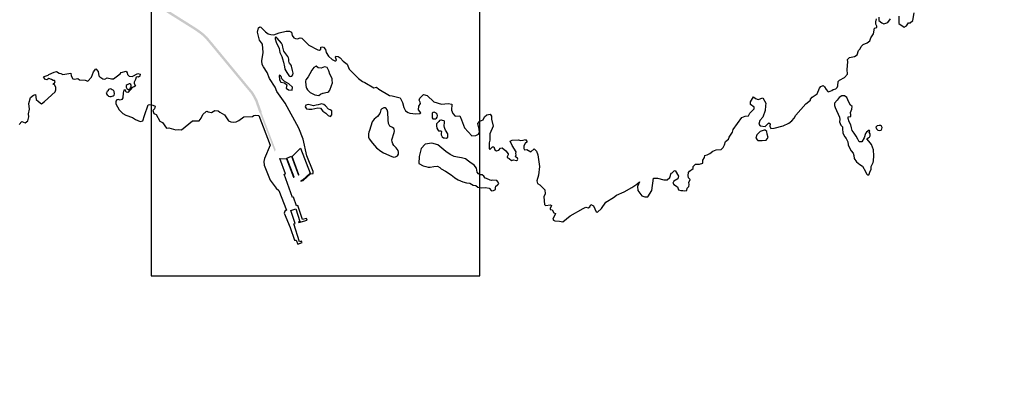
# Model space of a CAD drawing. Extents: x 404691 to 406711, y 6452306 to 6455078.
# Drawn here: x 406333 to 406382, y 6453037 to 6453054 of the extents above; entities that cross this region are included whole.
import ezdxf

# ---------------------------------------------------------------- set-up
doc = ezdxf.new("R2010")
doc.units = 0
doc.layers.add('2', color=7, linetype='Continuous')
doc.layers.add('Vormistus', color=7, linetype='Continuous')

msp = doc.modelspace()

# ---------------------------------------------------------------- hatches: boundary and pattern name
at = {"lineweight": -3}
h = msp.add_hatch(color=35, dxfattribs=at)
h.paths.add_polyline_path([(406377.211, 6453112.087), (406377.514, 6453111.929), (406378.486, 6453111.491), (406379.131, 6453111.22), (406379.198, 6453111.328), (406379.368, 6453111.256), (406380.113, 6453110.92), (406381.121, 6453110.416), (406381.864, 6453109.985), (406382.656, 6453109.481), (406383.562, 6453108.816), (406384.064, 6453108.451), (406384.076, 6453108.468), (406384.148, 6453108.416), (406384.446, 6453108.204), (406384.805, 6453107.913), (406385.067, 6453107.652), (406385.244, 6453107.388), (406385.339, 6453107.206), (406385.428, 6453107.098), (406385.548, 6453106.933), (406385.638, 6453107.017), (406386.085, 6453106.534), (406386.508, 6453106.021), (406386.961, 6453105.478), (406387.47, 6453104.897), (406387.816, 6453104.532), (406388.056, 6453104.303), (406388.133, 6453104.239), (406388.547, 6453103.92), (406388.801, 6453103.772), (406388.973, 6453103.725), (406389.045, 6453103.675), (406389.087, 6453103.634), (406389.144, 6453103.863), (406388.932, 6453103.92), (406388.772, 6453104.011), (406388.803, 6453104.045), (406388.638, 6453104.138), (406388.318, 6453104.381), (406388.22, 6453104.474), (406388.189, 6453104.441), (406387.95, 6453104.667), (406387.61, 6453105.025), (406387.106, 6453105.601), (406386.655, 6453106.142), (406386.228, 6453106.659), (406385.639, 6453107.296), (406385.106, 6453107.841), (406384.473, 6453108.388), (406383.674, 6453108.969), (406382.763, 6453109.638), (406381.963, 6453110.147), (406381.489, 6453110.422), (406381.552, 6453110.53), (406381.271, 6453110.694), (406380.248, 6453111.205), (406380.031, 6453111.303), (406379.494, 6453111.545), (406378.662, 6453111.895), (406377.706, 6453112.325), (406377.422, 6453112.473), (406377.363, 6453112.363)])
h.paths.add_polyline_path([(406387.146, 6453121.853), (406387.133, 6453121.648), (406387.124, 6453121.185), (406387.148, 6453120.576), (406387.202, 6453120.055), (406387.227, 6453119.908), (406387.291, 6453119.545), (406387.414, 6453119.023), (406387.647, 6453118.324), (406388.196, 6453116.736), (406388.729, 6453115.121), (406389.378, 6453113.248), (406389.529, 6453112.756), (406389.664, 6453112.255), (406389.785, 6453111.721), (406389.861, 6453111.195), (406389.916, 6453110.697), (406389.936, 6453110.188), (406389.938, 6453109.804), (406389.899, 6453109.266), (406389.843, 6453108.782), (406389.765, 6453108.321), (406389.647, 6453107.751), (406389.5, 6453107.123), (406389.341, 6453106.423), (406389.283, 6453106.061), (406389.248, 6453105.699), (406389.257, 6453105.308), (406389.284, 6453104.89), (406389.327, 6453104.624), (406389.357, 6453104.551), (406389.193, 6453104.477), (406389.152, 6453104.575), (406389.105, 6453104.87), (406389.077, 6453105.301), (406389.068, 6453105.705), (406389.105, 6453106.084), (406389.164, 6453106.457), (406389.325, 6453107.163), (406389.473, 6453107.796), (406389.588, 6453108.358), (406389.665, 6453108.811), (406389.72, 6453109.282), (406389.752, 6453109.73), (406389.755, 6453109.806), (406389.756, 6453110.185), (406389.737, 6453110.683), (406389.682, 6453111.172), (406389.608, 6453111.688), (406389.49, 6453112.211), (406389.356, 6453112.707), (406389.207, 6453113.192), (406388.559, 6453115.064), (406388.025, 6453116.679), (406387.476, 6453118.267), (406387.241, 6453118.974), (406387.114, 6453119.509), (406387.05, 6453119.877), (406387.024, 6453120.021), (406386.968, 6453120.557), (406386.944, 6453121.189), (406386.962, 6453121.822)])
h.paths.add_polyline_path([(406389.357, 6453104.551), (406389.193, 6453104.477), (406388.772, 6453104.011), (406388.932, 6453103.92), (406389.144, 6453103.863), (406389.087, 6453103.634), (406389.103, 6453103.618), (406389.145, 6453103.5), (406389.109, 6453103.421), (406389.064, 6453103.372), (406388.986, 6453103.326), (406388.278, 6453102.992), (406387.385, 6453102.534), (406386.808, 6453102.211), (406386.142, 6453101.798), (406385.438, 6453101.341), (406385.108, 6453101.116), (406384.593, 6453100.726), (406383.977, 6453100.225), (406383.693, 6453099.979), (406383.688, 6453099.983), (406382.546, 6453098.866), (406382.516, 6453098.834), (406382.085, 6453098.371), (406381.719, 6453097.956), (406380.964, 6453097.02), (406380.619, 6453096.529), (406379.972, 6453095.606), (406379.339, 6453094.659), (406378.6, 6453093.581), (406377.008, 6453091.21), (406375.046, 6453088.299), (406373.153, 6453085.547), (406370.127, 6453081.136), (406367.119, 6453076.776), (406363.717, 6453072.009), (406359.792, 6453066.557), (406358.95, 6453065.405), (406358.762, 6453065.145), (406358.457, 6453064.676), (406358.279, 6453064.362), (406358.197, 6453064.036), (406358.145, 6453063.62), (406358.126, 6453063.469), (406358.175, 6453063.358), (406358.245, 6453063.389), (406358.411, 6453063.462), (406359.101, 6453063.795), (406359.088, 6453063.822), (406358.449, 6453064.27), (406358.569, 6453064.51), (406358.81, 6453064.887), (406359.938, 6453066.452), (406363.864, 6453071.905), (406367.267, 6453076.673), (406370.275, 6453081.034), (406373.302, 6453085.445), (406375.195, 6453088.198), (406377.158, 6453091.109), (406378.749, 6453093.48), (406379.488, 6453094.558), (406380.121, 6453095.504), (406380.765, 6453096.424), (406381.105, 6453096.908), (406381.851, 6453097.834), (406382.211, 6453098.242), (406382.637, 6453098.701), (406383.812, 6453099.844), (406384.088, 6453100.083), (406384.699, 6453100.58), (406385.207, 6453100.966), (406385.54, 6453101.193), (406386.238, 6453101.646), (406386.899, 6453102.056), (406387.47, 6453102.375), (406387.807, 6453102.545), (406387.832, 6453102.534), (406388.109, 6453102.679), (406388.729, 6453102.925), (406388.899, 6453102.993), (406389.301, 6453103.158), (406389.506, 6453103.006), (406389.773, 6453102.807), (406390.229, 6453103.09), (406390.381, 6453103.724), (406390.661, 6453103.83), (406390.914, 6453103.963), (406391.49, 6453104.17), (406392.045, 6453104.313), (406392.608, 6453104.438), (406393.225, 6453104.51), (406393.882, 6453104.559), (406394.144, 6453104.749), (406393.932, 6453104.743), (406393.208, 6453104.689), (406392.578, 6453104.616), (406392.003, 6453104.488), (406391.437, 6453104.342), (406390.855, 6453104.133), (406390.568, 6453104.079), (406390.298, 6453103.985), (406389.5, 6453104.309)])
h.paths.add_polyline_path([(406338.066, 6453057.143), (406337.591, 6453058.468), (406337.337, 6453059.179), (406337.4, 6453059.397), (406337.149, 6453059.296), (406337.478, 6453058.427), (406337.952, 6453057.105), (406338.268, 6453056.283), (406338.463, 6453055.996), (406338.489, 6453055.967), (406338.591, 6453055.847), (406338.66, 6453055.767), (406338.754, 6453055.677), (406338.933, 6453055.518), (406339.17, 6453055.327), (406341.619, 6453053.788), (406341.846, 6453053.632), (406342.016, 6453053.497), (406342.169, 6453053.353), (406342.386, 6453053.096), (406344.276, 6453050.813), (406344.431, 6453050.627), (406344.545, 6453050.439), (406344.644, 6453050.246), (406344.858, 6453049.643), (406344.877, 6453049.65), (406344.919, 6453049.533), (406345.608, 6453047.732), (406345.631, 6453047.764), (406345.653, 6453047.795), (406345.666, 6453047.806), (406344.994, 6453049.561), (406344.953, 6453049.677), (406344.971, 6453049.684), (406344.755, 6453050.293), (406344.65, 6453050.498), (406344.529, 6453050.697), (406344.368, 6453050.889), (406342.478, 6453053.173), (406342.257, 6453053.436), (406342.094, 6453053.588), (406341.917, 6453053.729), (406341.685, 6453053.889), (406339.24, 6453055.425), (406339.01, 6453055.61), (406338.838, 6453055.763), (406338.754, 6453055.84), (406338.682, 6453055.925), (406338.581, 6453056.043), (406338.372, 6453056.343)], flags=17)
edge = h.paths.add_edge_path()
edge.add_line((406328.392, 6453134.569), (406329.68, 6453134.784))
edge.add_line((406329.68, 6453134.784), (406330.441, 6453134.876))
edge.add_line((406330.441, 6453134.876), (406331.143, 6453134.9))
edge.add_line((406331.143, 6453134.9), (406331.724, 6453134.852))
edge.add_line((406331.724, 6453134.852), (406332.367, 6453134.745))
edge.add_line((406332.367, 6453134.745), (406332.984, 6453134.579))
edge.add_line((406332.984, 6453134.579), (406333.639, 6453134.329))
edge.add_line((406333.639, 6453134.329), (406334.164, 6453134.079))
edge.add_line((406334.164, 6453134.079), (406334.859, 6453133.695))
edge.add_line((406334.859, 6453133.695), (406336.063, 6453132.973))
edge.add_line((406336.063, 6453132.973), (406337.57, 6453132.069))
edge.add_line((406337.57, 6453132.069), (406339.191, 6453131.102))
edge.add_line((406339.191, 6453131.102), (406339.173, 6453131.072))
edge.add_line((406339.173, 6453131.072), (406341.242, 6453129.836))
edge.add_line((406341.242, 6453129.836), (406341.26, 6453129.866))
edge.add_line((406341.26, 6453129.866), (406343.896, 6453128.291))
edge.add_line((406343.896, 6453128.291), (406344.624, 6453127.915))
edge.add_line((406344.624, 6453127.915), (406345.365, 6453127.587))
edge.add_line((406345.365, 6453127.587), (406346.396, 6453127.199))
edge.add_line((406346.396, 6453127.199), (406347.427, 6453126.904))
edge.add_line((406347.427, 6453126.904), (406348.218, 6453126.722))
edge.add_line((406348.218, 6453126.722), (406348.366, 6453126.693))
edge.add_line((406348.366, 6453126.693), (406348.894, 6453126.603))
edge.add_line((406348.894, 6453126.603), (406348.936, 6453126.597))
edge.add_line((406348.936, 6453126.597), (406349.745, 6453126.496))
edge.add_line((406349.745, 6453126.496), (406350.219, 6453126.442))
edge.add_line((406350.219, 6453126.442), (406351.136, 6453126.347))
edge.add_line((406351.136, 6453126.347), (406351.873, 6453126.27))
edge.add_line((406351.873, 6453126.27), (406352.572, 6453126.184))
edge.add_line((406352.572, 6453126.184), (406352.969, 6453126.138))
edge.add_line((406352.969, 6453126.138), (406353.277, 6453126.1))
edge.add_line((406353.277, 6453126.1), (406354.39, 6453125.988))
edge.add_line((406354.39, 6453125.988), (406355.456, 6453125.832))
edge.add_line((406355.456, 6453125.832), (406356.122, 6453125.666))
edge.add_line((406356.122, 6453125.666), (406356.754, 6453125.439))
edge.add_line((406356.754, 6453125.439), (406357.509, 6453125.128))
edge.add_line((406357.509, 6453125.128), (406358.032, 6453124.874))
edge.add_line((406358.032, 6453124.874), (406359.588, 6453124.005))
edge.add_line((406359.588, 6453124.005), (406361.466, 6453122.939))
edge.add_line((406361.466, 6453122.939), (406362.585, 6453122.266))
edge.add_line((406362.585, 6453122.266), (406363.178, 6453121.876))
edge.add_line((406363.178, 6453121.876), (406364.152, 6453121.143))
edge.add_line((406364.152, 6453121.143), (406366.177, 6453119.624))
edge.add_line((406366.177, 6453119.624), (406368.851, 6453117.612))
edge.add_line((406368.851, 6453117.612), (406369.888, 6453116.829))
edge.add_line((406369.888, 6453116.829), (406370.056, 6453116.702))
edge.add_line((406370.056, 6453116.702), (406370.161, 6453116.861))
edge.add_line((406370.161, 6453116.861), (406370.003, 6453116.981))
edge.add_line((406370.003, 6453116.981), (406368.965, 6453117.764))
edge.add_line((406368.965, 6453117.764), (406366.291, 6453119.776))
edge.add_line((406366.291, 6453119.776), (406364.266, 6453121.295))
edge.add_line((406364.266, 6453121.295), (406363.441, 6453121.922))
edge.add_line((406363.441, 6453121.922), (406362.686, 6453122.427))
edge.add_line((406362.686, 6453122.427), (406361.654, 6453123.05))
edge.add_line((406361.654, 6453123.05), (406361.32, 6453123.241))
edge.add_line((406361.32, 6453123.241), (406359.676, 6453124.174))
edge.add_line((406359.676, 6453124.174), (406358.117, 6453125.044))
edge.add_line((406358.117, 6453125.044), (406357.587, 6453125.301))
edge.add_line((406357.587, 6453125.301), (406356.823, 6453125.617))
edge.add_line((406356.823, 6453125.617), (406356.177, 6453125.848))
edge.add_line((406356.177, 6453125.848), (406355.493, 6453126.019))
edge.add_line((406355.493, 6453126.019), (406354.413, 6453126.177))
edge.add_line((406354.413, 6453126.177), (406353.56, 6453126.265))
edge.add_line((406353.56, 6453126.265), (406352.589, 6453126.373))
edge.add_line((406352.589, 6453126.373), (406351.893, 6453126.459))
edge.add_line((406351.893, 6453126.459), (406351.149, 6453126.537))
edge.add_line((406351.149, 6453126.537), (406350.24, 6453126.631))
edge.add_line((406350.24, 6453126.631), (406349.769, 6453126.685))
edge.add_line((406349.769, 6453126.685), (406349.048, 6453126.767))
edge.add_line((406349.048, 6453126.767), (406348.886, 6453126.795))
edge.add_line((406348.886, 6453126.795), (406348.404, 6453126.879))
edge.add_line((406348.404, 6453126.879), (406347.461, 6453127.092))
edge.add_line((406347.461, 6453127.092), (406346.455, 6453127.38))
edge.add_line((406346.455, 6453127.38), (406345.437, 6453127.763))
edge.add_line((406345.437, 6453127.763), (406344.706, 6453128.086))
edge.add_line((406344.706, 6453128.086), (406343.988, 6453128.457))
edge.add_line((406343.988, 6453128.457), (406341.531, 6453129.926))
edge.add_line((406341.531, 6453129.926), (406340.977, 6453130.257))
edge.add_line((406340.977, 6453130.257), (406340.974, 6453130.252))
edge.add_line((406340.974, 6453130.252), (406337.665, 6453132.228))
edge.add_line((406337.665, 6453132.228), (406336.158, 6453133.132))
edge.add_line((406336.158, 6453133.132), (406334.951, 6453133.856))
edge.add_line((406334.951, 6453133.856), (406334.471, 6453134.12))
edge.add_line((406334.471, 6453134.12), (406334.474, 6453134.125))
edge.add_line((406334.474, 6453134.125), (406334.251, 6453134.248))
edge.add_line((406334.251, 6453134.248), (406333.714, 6453134.504))
edge.add_line((406333.714, 6453134.504), (406333.043, 6453134.76))
edge.add_line((406333.043, 6453134.76), (406332.407, 6453134.931))
edge.add_line((406332.407, 6453134.931), (406331.747, 6453135.041))
edge.add_line((406331.747, 6453135.041), (406331.147, 6453135.09))
edge.add_line((406331.147, 6453135.09), (406330.426, 6453135.066))
edge.add_line((406330.426, 6453135.066), (406329.653, 6453134.972))
edge.add_line((406329.653, 6453134.972), (406328.345, 6453134.754))
edge.add_line((406290.482, 6453036.666), (406290.986, 6453037.091))
edge.add_line((406290.986, 6453037.091), (406291.616, 6453037.671))
edge.add_line((406291.616, 6453037.671), (406292.661, 6453038.683))
edge.add_line((406292.661, 6453038.683), (406294.008, 6453039.93))
edge.add_line((406294.008, 6453039.93), (406294.707, 6453040.508))
edge.add_line((406294.707, 6453040.508), (406295.779, 6453041.351))
edge.add_line((406295.779, 6453041.351), (406297.277, 6453042.501))
edge.add_line((406297.277, 6453042.501), (406298.531, 6453043.482))
edge.add_line((406298.531, 6453043.482), (406299.554, 6453044.284))
edge.add_line((406299.554, 6453044.284), (406300.531, 6453045.039))
edge.add_line((406300.531, 6453045.039), (406301.379, 6453045.629))
edge.add_line((406301.379, 6453045.629), (406301.355, 6453045.669))
edge.add_line((406301.355, 6453045.669), (406301.732, 6453045.89))
edge.add_line((406301.732, 6453045.89), (406301.808, 6453045.983))
edge.add_line((406301.808, 6453045.983), (406302.022, 6453046.105))
edge.add_line((406302.022, 6453046.105), (406302.06, 6453046.031))
edge.add_line((406302.06, 6453046.031), (406302.95, 6453046.548))
edge.add_line((406302.95, 6453046.548), (406304.754, 6453047.588))
edge.add_line((406304.754, 6453047.588), (406305.59, 6453048.078))
edge.add_line((406305.59, 6453048.078), (406306.822, 6453048.789))
edge.add_line((406306.822, 6453048.789), (406307.511, 6453049.188))
edge.add_line((406307.511, 6453049.188), (406308.183, 6453049.577))
edge.add_line((406308.183, 6453049.577), (406308.919, 6453050.003))
edge.add_line((406308.919, 6453050.003), (406309.153, 6453050.121))
edge.add_line((406309.153, 6453050.121), (406309.802, 6453050.41))
edge.add_line((406309.802, 6453050.41), (406310.055, 6453050.486))
edge.add_line((406310.055, 6453050.486), (406310.494, 6453050.579))
edge.add_line((406310.494, 6453050.579), (406311.095, 6453050.643))
edge.add_line((406311.095, 6453050.643), (406311.091, 6453050.684))
edge.add_line((406311.091, 6453050.684), (406311.801, 6453050.758))
edge.add_line((406311.801, 6453050.758), (406311.838, 6453050.715))
edge.add_line((406311.838, 6453050.715), (406312.364, 6453050.755))
edge.add_line((406312.364, 6453050.755), (406313.273, 6453050.831))
edge.add_line((406313.273, 6453050.831), (406313.852, 6453050.884))
edge.add_line((406313.852, 6453050.884), (406314.43, 6453050.966))
edge.add_line((406314.43, 6453050.966), (406315.071, 6453051.092))
edge.add_line((406315.071, 6453051.092), (406316.735, 6453051.49))
edge.add_line((406316.735, 6453051.49), (406319.343, 6453052.104))
edge.add_line((406319.343, 6453052.104), (406321.53, 6453052.598))
edge.add_line((406321.53, 6453052.598), (406323.021, 6453052.984))
edge.add_line((406323.021, 6453052.984), (406323.695, 6453053.195))
edge.add_line((406323.695, 6453053.195), (406324.07, 6453053.336))
edge.add_line((406324.07, 6453053.336), (406324.403, 6453053.461))
edge.add_line((406324.403, 6453053.461), (406324.727, 6453053.601))
edge.add_line((406324.727, 6453053.601), (406324.967, 6453053.714))
edge.add_line((406324.967, 6453053.714), (406325.275, 6453053.867))
edge.add_line((406325.275, 6453053.867), (406325.433, 6453053.954))
edge.add_line((406325.433, 6453053.954), (406326.221, 6453054.374))
edge.add_line((406326.221, 6453054.374), (406326.646, 6453054.636))
edge.add_line((406326.646, 6453054.636), (406327.089, 6453054.917))
edge.add_line((406327.089, 6453054.917), (406327.955, 6453055.505))
edge.add_line((406327.955, 6453055.505), (406328.818, 6453056.088))
edge.add_line((406328.818, 6453056.088), (406329.581, 6453056.551))
edge.add_line((406329.581, 6453056.551), (406330.138, 6453056.801))
edge.add_line((406330.138, 6453056.801), (406330.257, 6453056.853))
edge.add_line((406330.257, 6453056.853), (406330.813, 6453057.077))
edge.add_line((406330.813, 6453057.077), (406331.374, 6453057.291))
edge.add_line((406331.374, 6453057.291), (406331.933, 6453057.506))
edge.add_line((406331.933, 6453057.506), (406334.914, 6453058.654))
edge.add_line((406334.914, 6453058.654), (406335.192, 6453058.76))
edge.add_line((406335.192, 6453058.76), (406335.491, 6453058.872))
edge.add_line((406335.491, 6453058.872), (406335.79, 6453058.981))
edge.add_line((406335.79, 6453058.981), (406336.071, 6453059.09))
edge.add_line((406336.071, 6453059.09), (406336.38, 6453059.204))
edge.add_line((406336.38, 6453059.204), (406337.083, 6453059.464))
edge.add_line((406337.083, 6453059.464), (406338.305, 6453059.955))
edge.add_line((406338.305, 6453059.955), (406338.761, 6453060.122))
edge.add_line((406338.761, 6453060.122), (406338.89, 6453060.167))
edge.add_line((406338.89, 6453060.167), (406339.356, 6453060.258))
edge.add_line((406339.356, 6453060.258), (406339.422, 6453060.266))
edge.add_line((406339.422, 6453060.266), (406339.427, 6453060.234))
edge.add_line((406339.427, 6453060.234), (406339.871, 6453060.294))
edge.add_line((406339.871, 6453060.294), (406340.407, 6453060.359))
edge.add_line((406340.407, 6453060.359), (406340.412, 6453060.337))
edge.add_line((406340.412, 6453060.337), (406340.758, 6453060.347))
edge.add_line((406340.758, 6453060.347), (406341.367, 6453060.365))
edge.add_line((406341.367, 6453060.365), (406341.677, 6453060.354))
edge.add_line((406341.677, 6453060.354), (406341.996, 6453060.402))
edge.add_line((406341.996, 6453060.402), (406342.319, 6453060.379))
edge.add_line((406342.319, 6453060.379), (406342.637, 6453060.398))
edge.add_line((406342.637, 6453060.398), (406344.099, 6453060.494))
edge.add_line((406344.099, 6453060.494), (406344.686, 6453060.529))
edge.add_line((406344.686, 6453060.529), (406345.521, 6453060.58))
edge.add_line((406345.521, 6453060.58), (406345.52, 6453060.565))
edge.add_line((406345.52, 6453060.565), (406346.157, 6453060.602))
edge.add_line((406346.157, 6453060.602), (406347.105, 6453060.674))
edge.add_line((406347.105, 6453060.674), (406347.54, 6453060.729))
edge.add_line((406347.54, 6453060.729), (406348.629, 6453060.792))
edge.add_line((406348.629, 6453060.792), (406349.84, 6453060.867))
edge.add_line((406349.84, 6453060.867), (406350.85, 6453060.947))
edge.add_line((406350.85, 6453060.947), (406351.245, 6453060.996))
edge.add_line((406351.245, 6453060.996), (406351.245, 6453061.003))
edge.add_line((406351.245, 6453061.003), (406351.837, 6453061.119))
edge.add_line((406351.837, 6453061.119), (406352.523, 6453061.298))
edge.add_line((406352.523, 6453061.298), (406352.974, 6453061.456))
edge.add_line((406352.974, 6453061.456), (406354.815, 6453062.118))
edge.add_line((406354.815, 6453062.118), (406356.262, 6453062.646))
edge.add_line((406356.262, 6453062.646), (406356.246, 6453062.672))
edge.add_line((406356.246, 6453062.672), (406357.129, 6453062.996))
edge.add_line((406357.129, 6453062.996), (406357.135, 6453062.966))
edge.add_line((406357.135, 6453062.966), (406357.644, 6453063.173))
edge.add_line((406357.644, 6453063.173), (406357.913, 6453063.251))
edge.add_line((406357.913, 6453063.251), (406358.066, 6453063.353))
edge.add_line((406358.066, 6453063.353), (406358.126, 6453063.469))
edge.add_line((406358.126, 6453063.469), (406358.175, 6453063.358))
edge.add_line((406358.175, 6453063.358), (406358.411, 6453063.462))
edge.add_line((406358.411, 6453063.462), (406359.101, 6453063.795))
edge.add_line((406359.101, 6453063.795), (406359.088, 6453063.822))
edge.add_line((406359.088, 6453063.822), (406360.475, 6453064.549))
edge.add_line((406360.475, 6453064.549), (406360.489, 6453064.523))
edge.add_line((406360.489, 6453064.523), (406361.919, 6453065.276))
edge.add_line((406361.919, 6453065.276), (406365.809, 6453067.275))
edge.add_line((406365.809, 6453067.275), (406368.951, 6453068.904))
edge.add_line((406368.951, 6453068.904), (406371.966, 6453070.454))
edge.add_line((406371.966, 6453070.454), (406375.052, 6453071.968))
edge.add_line((406375.052, 6453071.968), (406378.387, 6453073.628))
edge.add_line((406378.387, 6453073.628), (406378.852, 6453073.921))
edge.add_line((406378.852, 6453073.921), (406378.985, 6453073.792))
edge.add_line((406378.985, 6453073.792), (406378.473, 6453073.47))
edge.add_line((406378.473, 6453073.47), (406375.131, 6453071.806))
edge.add_line((406375.131, 6453071.806), (406372.047, 6453070.293))
edge.add_line((406372.047, 6453070.293), (406369.033, 6453068.744))
edge.add_line((406369.033, 6453068.744), (406365.891, 6453067.115))
edge.add_line((406365.891, 6453067.115), (406362.002, 6453065.116))
edge.add_line((406362.002, 6453065.116), (406360.573, 6453064.364))
edge.add_line((406360.573, 6453064.364), (406360.587, 6453064.337))
edge.add_line((406360.587, 6453064.337), (406359.266, 6453063.641))
edge.add_line((406359.266, 6453063.641), (406358.499, 6453063.271))
edge.add_line((406358.499, 6453063.271), (406358.123, 6453063.105))
edge.add_line((406358.123, 6453063.105), (406357.191, 6453062.764))
edge.add_line((406357.191, 6453062.764), (406356.607, 6453062.547))
edge.add_line((406356.607, 6453062.547), (406356.603, 6453062.576))
edge.add_line((406356.603, 6453062.576), (406354.901, 6453061.96))
edge.add_line((406354.901, 6453061.96), (406352.58, 6453061.127))
edge.add_line((406352.58, 6453061.127), (406352.368, 6453061.06))
edge.add_line((406352.368, 6453061.06), (406352.19, 6453060.995))
edge.add_line((406352.19, 6453060.995), (406352.206, 6453060.912))
edge.add_line((406352.206, 6453060.912), (406352.059, 6453060.873))
edge.add_line((406352.059, 6453060.873), (406352.043, 6453060.956))
edge.add_line((406352.043, 6453060.956), (406351.848, 6453060.905))
edge.add_line((406351.848, 6453060.905), (406351.848, 6453060.927))
edge.add_line((406351.848, 6453060.927), (406351.635, 6453060.88))
edge.add_line((406351.635, 6453060.88), (406351.386, 6453060.837))
edge.add_line((406351.386, 6453060.837), (406351.133, 6453060.8))
edge.add_line((406351.133, 6453060.8), (406350.868, 6453060.768))
edge.add_line((406350.868, 6453060.768), (406349.526, 6453060.668))
edge.add_line((406349.526, 6453060.668), (406349.525, 6453060.688))
edge.add_line((406349.525, 6453060.688), (406349.091, 6453060.655))
edge.add_line((406349.091, 6453060.655), (406347.636, 6453060.567))
edge.add_line((406347.636, 6453060.567), (406347.635, 6453060.583))
edge.add_line((406347.635, 6453060.583), (406347.19, 6453060.555))
edge.add_line((406347.19, 6453060.555), (406346.568, 6453060.505))
edge.add_line((406346.568, 6453060.505), (406345.061, 6453060.426))
edge.add_line((406345.061, 6453060.426), (406344.691, 6453060.402))
edge.add_line((406344.691, 6453060.402), (406344.691, 6453060.389))
edge.add_line((406344.691, 6453060.389), (406344.108, 6453060.354))
edge.add_line((406344.108, 6453060.354), (406343.855, 6453060.337))
edge.add_line((406343.855, 6453060.337), (406343.854, 6453060.347))
edge.add_line((406343.854, 6453060.347), (406342.933, 6453060.284))
edge.add_line((406342.933, 6453060.284), (406342.933, 6453060.293))
edge.add_line((406342.933, 6453060.293), (406342.176, 6453060.24))
edge.add_line((406342.176, 6453060.24), (406341.776, 6453060.226))
edge.add_line((406341.776, 6453060.226), (406341.517, 6453060.208))
edge.add_line((406341.517, 6453060.208), (406341.516, 6453060.138))
edge.add_line((406341.516, 6453060.138), (406341.426, 6453060.134))
edge.add_line((406341.426, 6453060.134), (406341.424, 6453060.184))
edge.add_line((406341.424, 6453060.184), (406341.088, 6453060.186))
edge.add_line((406341.088, 6453060.186), (406341.088, 6453060.171))
edge.add_line((406341.088, 6453060.171), (406340.66, 6453060.148))
edge.add_line((406340.66, 6453060.148), (406340.636, 6453060.163))
edge.add_line((406340.636, 6453060.163), (406340.636, 6453060.183))
edge.add_line((406340.636, 6453060.183), (406340.395, 6453060.179))
edge.add_line((406340.395, 6453060.179), (406340.012, 6453060.153))
edge.add_line((406340.012, 6453060.153), (406339.383, 6453060.08))
edge.add_line((406339.383, 6453060.08), (406339.185, 6453060.062))
edge.add_line((406339.185, 6453060.062), (406338.812, 6453059.981))
edge.add_line((406338.812, 6453059.981), (406338.362, 6453059.818))
edge.add_line((406338.362, 6453059.818), (406338.376, 6453059.789))
edge.add_line((406338.376, 6453059.789), (406337.13, 6453059.288))
edge.add_line((406337.13, 6453059.288), (406336.443, 6453059.036))
edge.add_line((406336.443, 6453059.036), (406334.98, 6453058.487))
edge.add_line((406334.98, 6453058.487), (406332.464, 6453057.518))
edge.add_line((406332.464, 6453057.518), (406330.98, 6453056.951))
edge.add_line((406330.98, 6453056.951), (406330.209, 6453056.635))
edge.add_line((406330.209, 6453056.635), (406329.665, 6453056.391))
edge.add_line((406329.665, 6453056.391), (406328.915, 6453055.937))
edge.add_line((406328.915, 6453055.937), (406328.056, 6453055.356))
edge.add_line((406328.056, 6453055.356), (406327.187, 6453054.767))
edge.add_line((406327.187, 6453054.767), (406326.743, 6453054.484))
edge.add_line((406326.743, 6453054.484), (406326.315, 6453054.217))
edge.add_line((406326.315, 6453054.217), (406325.519, 6453053.793))
edge.add_line((406325.519, 6453053.793), (406325.354, 6453053.706))
edge.add_line((406325.354, 6453053.706), (406325.021, 6453053.541))
edge.add_line((406325.021, 6453053.541), (406324.461, 6453053.291))
edge.add_line((406324.461, 6453053.291), (406323.742, 6453053.021))
edge.add_line((406323.742, 6453053.021), (406323.071, 6453052.81))
edge.add_line((406323.071, 6453052.81), (406321.573, 6453052.423))
edge.add_line((406321.573, 6453052.423), (406319.384, 6453051.928))
edge.add_line((406319.384, 6453051.928), (406316.776, 6453051.315))
edge.add_line((406316.776, 6453051.315), (406315.11, 6453050.916))
edge.add_line((406315.11, 6453050.916), (406314.46, 6453050.788))
edge.add_line((406314.46, 6453050.788), (406313.872, 6453050.705))
edge.add_line((406313.872, 6453050.705), (406313.292, 6453050.652))
edge.add_line((406313.292, 6453050.652), (406312.373, 6453050.577))
edge.add_line((406312.373, 6453050.577), (406311.857, 6453050.534))
edge.add_line((406311.857, 6453050.534), (406311.433, 6453050.496))
edge.add_line((406311.433, 6453050.496), (406311.122, 6453050.47))
edge.add_line((406311.122, 6453050.47), (406310.772, 6453050.435))
edge.add_line((406310.772, 6453050.435), (406310.514, 6453050.4))
edge.add_line((406310.514, 6453050.4), (406310.322, 6453050.365))
edge.add_line((406310.322, 6453050.365), (406310.094, 6453050.311))
edge.add_line((406310.094, 6453050.311), (406309.863, 6453050.24))
edge.add_line((406309.863, 6453050.24), (406309.233, 6453049.96))
edge.add_line((406309.233, 6453049.96), (406309.006, 6453049.846))
edge.add_line((406309.006, 6453049.846), (406305.674, 6453047.919))
edge.add_line((406305.674, 6453047.919), (406304.84, 6453047.429))
edge.add_line((406304.84, 6453047.429), (406303.037, 6453046.39))
edge.add_line((406303.037, 6453046.39), (406302.667, 6453046.174))
edge.add_line((406302.667, 6453046.174), (406302.683, 6453046.146))
edge.add_line((406302.683, 6453046.146), (406302.074, 6453045.792))
edge.add_line((406302.074, 6453045.792), (406302.061, 6453045.82))
edge.add_line((406302.061, 6453045.82), (406301.81, 6453045.677))
edge.add_line((406301.81, 6453045.677), (406301.412, 6453045.432))
edge.add_line((406301.412, 6453045.432), (406300.638, 6453044.894))
edge.add_line((406300.638, 6453044.894), (406299.665, 6453044.142))
edge.add_line((406299.665, 6453044.142), (406297.187, 6453042.202))
edge.add_line((406297.187, 6453042.202), (406295.889, 6453041.209))
edge.add_line((406295.889, 6453041.209), (406294.82, 6453040.368))
edge.add_line((406294.82, 6453040.368), (406294.127, 6453039.794))
edge.add_line((406294.127, 6453039.794), (406292.785, 6453038.553))
edge.add_line((406292.785, 6453038.553), (406291.74, 6453037.54))
edge.add_line((406291.74, 6453037.54), (406291.105, 6453036.956))
edge.add_line((406291.105, 6453036.956), (406290.625, 6453036.552))

# ---------------------------------------------------------------- linework, layer by layer
at = {"layer": '2', "color": 7, "linetype": 'Continuous', "lineweight": -3}
for points in [[(406375.659, 6453054.413), (406375.668, 6453054.252), (406375.813, 6453054.13), (406375.908, 6453054.088), (406376.111, 6453054.153), (406376.235, 6453054.336)], [(406376.652, 6453054.462), (406376.657, 6453054.101), (406376.917, 6453053.919), (406377.03, 6453053.979), (406377.131, 6453054.141), (406377.217, 6453054.131), (406377.359, 6453054.257), (406377.415, 6453054.628)], [(406332.9, 6453049.085), (406333.042, 6453049.231), (406333.199, 6453049.166), (406333.337, 6453049.265), (406333.385, 6453049.454), (406333.358, 6453049.615), (406333.413, 6453049.833), (406333.383, 6453050.131), (406333.467, 6453050.426), (406333.61, 6453050.546), (406333.716, 6453050.563), (406333.754, 6453050.33), (406333.861, 6453050.215), (406334.015, 6453050.113), (406334.167, 6453050.219), (406334.694, 6453050.704), (406334.722, 6453050.795), (406334.719, 6453050.939), (406334.662, 6453051.053), (406334.596, 6453051.086), (406334.608, 6453051.116), (406334.666, 6453051.141), (406334.697, 6453051.212), (406334.656, 6453051.271), (406334.591, 6453051.265), (406334.515, 6453051.318), (406334.383, 6453051.362), (406334.278, 6453051.301), (406334.214, 6453051.313), (406334.116, 6453051.435), (406334.138, 6453051.468), (406334.34, 6453051.531), (406334.381, 6453051.569), (406334.636, 6453051.682), (406334.767, 6453051.712), (406334.884, 6453051.63), (406334.98, 6453051.614), (406335.074, 6453051.563), (406335.478, 6453051.635), (406335.493, 6453051.498), (406335.579, 6453051.346), (406335.647, 6453051.334), (406335.818, 6453051.361), (406335.899, 6453051.299), (406336.187, 6453051.276), (406336.317, 6453051.228), (406336.504, 6453051.438), (406336.592, 6453051.698), (406336.711, 6453051.846), (406336.827, 6453051.721), (406336.872, 6453051.506), (406336.918, 6453051.445), (406337.062, 6453051.354), (406337.166, 6453051.341), (406337.286, 6453051.405), (406337.499, 6453051.351), (406337.597, 6453051.354), (406337.923, 6453051.591), (406337.977, 6453051.67), (406338.219, 6453051.73), (406338.274, 6453051.644), (406338.289, 6453051.564), (406338.378, 6453051.481), (406338.52, 6453051.462), (406338.805, 6453051.609), (406338.921, 6453051.589), (406338.901, 6453051.49), (406338.841, 6453051.435), (406338.773, 6453051.45), (406338.719, 6453051.432), (406338.696, 6453051.311), (406338.629, 6453051.19), (406338.628, 6453051.126), (406338.696, 6453050.995), (406338.628, 6453050.944), (406338.525, 6453050.919), (406338.315, 6453050.669), (406338.219, 6453050.694), (406338.169, 6453050.795), (406338.111, 6453050.79), (406338.073, 6453050.647), (406338.058, 6453050.406), (406338.001, 6453050.315), (406337.926, 6453050.283), (406337.828, 6453050.316), (406337.766, 6453050.303), (406337.713, 6453050.245), (406337.708, 6453050.108), (406337.881, 6453049.807), (406338.065, 6453049.62), (406338.209, 6453049.543), (406338.54, 6453049.434), (406338.684, 6453049.322), (406338.926, 6453049.224), (406339.055, 6453049.269), (406339.143, 6453049.53), (406339.32, 6453050.053), (406339.383, 6453050.08), (406339.556, 6453050.048), (406339.659, 6453049.995), (406339.636, 6453049.863), (406339.553, 6453049.783), (406339.593, 6453049.623), (406339.72, 6453049.575), (406339.892, 6453049.25), (406340.035, 6453049.181), (406340.238, 6453048.891), (406340.351, 6453048.906), (406340.687, 6453048.812), (406340.819, 6453048.828), (406340.98, 6453048.815), (406341.529, 6453049.26), (406341.857, 6453049.259), (406341.954, 6453049.396), (406342.04, 6453049.58), (406342.204, 6453049.729), (406342.259, 6453049.735), (406342.307, 6453049.704), (406342.464, 6453049.681), (406342.628, 6453049.78), (406342.805, 6453049.759), (406342.876, 6453049.691), (406343.113, 6453049.562), (406343.321, 6453049.257), (406343.424, 6453049.209), (406343.557, 6453049.196), (406343.697, 6453049.216), (406343.823, 6453049.277), (406344.076, 6453049.466), (406344.511, 6453049.479), (406344.576, 6453049.52), (406344.66, 6453049.537), (406344.821, 6453049.532), (406345.382, 6453048.057), (406345.107, 6453047.387), (406345.074, 6453047.233), (406345.091, 6453047.049), (406345.384, 6453046.316), (406345.688, 6453045.914), (406345.822, 6453045.796), (406346.2, 6453044.822), (406346.12, 6453044.774), (406346.085, 6453044.664), (406346.378, 6453043.961), (406346.603, 6453043.329), (406346.686, 6453043.317), (406346.757, 6453043.132), (406346.974, 6453043.203), (406346.948, 6453043.276), (406346.853, 6453043.246), (406346.564, 6453044.138), (406346.632, 6453044.156), (406346.406, 6453044.792), (406346.66, 6453044.878), (406346.855, 6453044.261), (406346.799, 6453044.244), (406346.807, 6453044.211), (406347.221, 6453044.32), (406347.199, 6453044.403), (406346.991, 6453044.355), (406346.754, 6453045.043), (406346.704, 6453045.03), (406346.55, 6453045.46), (406346.499, 6453045.446), (406346.09, 6453046.602), (406346.143, 6453046.622), (406345.865, 6453047.394), (406346.195, 6453047.375), (406346.55, 6453046.452), (406346.575, 6453046.462), (406346.216, 6453047.41), (406346.441, 6453047.501), (406346.794, 6453046.561), (406346.819, 6453046.571), (406346.473, 6453047.49), (406346.898, 6453047.898), (406347.38, 6453046.652), (406347.014, 6453046.321), (406346.908, 6453046.276), (406346.915, 6453046.252), (406347.029, 6453046.288), (406347.398, 6453046.616), (406347.522, 6453046.642), (406347.519, 6453046.743), (406347.212, 6453047.521), (406347.034, 6453048.347), (406346.81, 6453048.895), (406346.133, 6453050.148), (406345.726, 6453050.728), (406345.637, 6453050.94), (406345.361, 6453051.369), (406345.245, 6453051.672), (406345.049, 6453051.945), (406344.995, 6453052.061), (406344.965, 6453052.253), (406345.043, 6453052.66), (406345.001, 6453053.074), (406344.862, 6453053.271), (406344.763, 6453053.674), (406344.798, 6453053.895), (406344.872, 6453053.933), (406344.93, 6453053.923), (406345.162, 6453053.688), (406345.289, 6453053.595), (406345.412, 6453053.55), (406345.572, 6453053.547), (406345.84, 6453053.646), (406346.188, 6453053.716), (406346.352, 6453053.726), (406346.441, 6453053.674), (406346.474, 6453053.501), (406346.567, 6453053.398), (406346.651, 6453053.35), (406346.738, 6453053.337), (406346.885, 6453053.385), (406346.969, 6453053.381), (406347.307, 6453053.032), (406347.76, 6453052.789), (406347.848, 6453052.776), (406347.903, 6453052.827), (406347.911, 6453052.92), (406347.975, 6453052.943), (406348.04, 6453052.93), (406348.136, 6453052.807), (406348.172, 6453052.666), (406348.285, 6453052.473), (406348.47, 6453052.319), (406348.604, 6453052.243), (406348.659, 6453052.249), (406348.687, 6453052.286), (406348.633, 6453052.436), (406348.652, 6453052.471), (406348.775, 6453052.461), (406348.871, 6453052.392), (406349.018, 6453052.233), (406349.208, 6453052.076), (406349.313, 6453051.824), (406349.786, 6453051.364), (406349.98, 6453051.212), (406350.094, 6453051.165), (406350.539, 6453050.901), (406350.675, 6453050.93), (406350.796, 6453050.833), (406351.314, 6453050.522), (406351.459, 6453050.512), (406351.857, 6453050.404), (406351.976, 6453050.176), (406352.042, 6453049.929), (406352.125, 6453049.764), (406352.252, 6453049.676), (406352.328, 6453049.648), (406352.636, 6453049.613), (406352.825, 6453049.625), (406352.878, 6453049.663), (406352.762, 6453049.812), (406352.785, 6453049.992), (406352.858, 6453050.121), (406352.851, 6453050.186), (406352.79, 6453050.282), (406352.828, 6453050.391), (406353.008, 6453050.566), (406353.191, 6453050.525), (406353.533, 6453050.199), (406353.912, 6453050.09), (406354.245, 6453050.129), (406354.424, 6453050.088), (406354.405, 6453049.788), (406354.472, 6453049.633), (406354.596, 6453049.492), (406354.816, 6453049.509), (406354.91, 6453049.318), (406355.047, 6453048.906), (406355.415, 6453048.521), (406355.617, 6453048.531), (406355.753, 6453048.593), (406355.8, 6453048.683), (406355.786, 6453048.847), (406355.711, 6453049.133), (406355.822, 6453049.237), (406355.973, 6453049.317), (406356.044, 6453049.464), (406356.156, 6453049.567), (406356.322, 6453049.596), (406356.39, 6453049.485), (406356.391, 6453049.34), (406356.481, 6453048.994), (406356.309, 6453048.607), (406356.317, 6453048.294), (406356.277, 6453048.16), (406356.277, 6453047.892), (406356.312, 6453047.837), (406356.438, 6453047.965), (406356.504, 6453047.974), (406356.567, 6453047.824), (406356.645, 6453047.771), (406356.752, 6453047.799), (406356.85, 6453047.9), (406356.918, 6453047.915), (406357.106, 6453047.769), (406357.222, 6453047.614), (406357.225, 6453047.569), (406357.173, 6453047.476), (406357.179, 6453047.437), (406357.28, 6453047.395), (406357.384, 6453047.283), (406357.494, 6453047.321), (406357.646, 6453047.291), (406357.694, 6453047.316), (406357.71, 6453047.359), (406357.689, 6453047.408), (406357.588, 6453047.47), (406357.629, 6453047.574), (406357.609, 6453047.632), (406357.623, 6453047.718), (406357.417, 6453048.034), (406357.326, 6453048.257), (406357.422, 6453048.299), (406357.732, 6453048.312), (406357.831, 6453048.286), (406357.977, 6453048.292), (406358.093, 6453048.329), (406358.164, 6453048.209), (406358.066, 6453048.128), (406358.007, 6453048.014), (406358.003, 6453047.887), (406358.036, 6453047.825), (406358.144, 6453047.832), (406358.348, 6453047.713), (406358.523, 6453047.86), (406358.639, 6453047.756), (406358.707, 6453047.569), (406358.781, 6453046.983), (406358.73, 6453046.558), (406358.642, 6453046.273), (406358.682, 6453046.146), (406358.796, 6453046.081), (406359.053, 6453045.826), (406359.059, 6453045.631), (406359.003, 6453045.48), (406359.036, 6453045.106), (406359.089, 6453045.05), (406359.326, 6453045.075), (406359.387, 6453045.055), (406359.306, 6453044.906), (406359.316, 6453044.845), (406359.405, 6453044.833), (406359.498, 6453044.679), (406359.576, 6453044.643), (406359.453, 6453044.366), (406359.476, 6453044.318), (406359.548, 6453044.284), (406359.784, 6453044.269), (406359.941, 6453044.231), (406360.307, 6453044.535), (406360.948, 6453044.906), (406361.092, 6453044.966), (406361.206, 6453044.936), (406361.284, 6453044.985), (406361.333, 6453045.1), (406361.464, 6453045.028), (406361.603, 6453044.736), (406361.664, 6453044.716), (406361.871, 6453044.898), (406362.08, 6453045.214), (406362.47, 6453045.452), (406362.616, 6453045.568), (406363, 6453045.722), (406363.376, 6453045.939), (406363.622, 6453046.103), (406363.748, 6453046.22), (406363.664, 6453045.988), (406363.677, 6453045.801), (406363.88, 6453045.533), (406364.018, 6453045.472), (406364.163, 6453045.474), (406364.365, 6453045.791), (406364.453, 6453046.412), (406364.658, 6453046.402), (406364.961, 6453046.321), (406365.14, 6453046.326), (406365.259, 6453046.447), (406365.327, 6453046.652), (406365.388, 6453046.67), (406365.484, 6453046.77), (406365.529, 6453046.783), (406365.699, 6453046.506), (406365.656, 6453046.374), (406365.471, 6453046.263), (406365.413, 6453046.156), (406365.464, 6453046.089), (406365.64, 6453045.983), (406365.693, 6453045.826), (406365.804, 6453045.79), (406365.908, 6453045.803), (406366.015, 6453045.78), (406366.116, 6453045.8), (406366.121, 6453045.904), (406366.214, 6453045.987), (406366.231, 6453046.099), (406366.204, 6453046.192), (406366.279, 6453046.344), (406366.189, 6453046.425), (406366.176, 6453046.543), (406366.186, 6453046.69), (406366.236, 6453046.761), (406366.419, 6453046.882), (406366.426, 6453046.996), (406366.543, 6453047.097), (406366.745, 6453047.097), (406366.903, 6453047.159), (406366.912, 6453047.304), (406366.99, 6453047.44), (406367.012, 6453047.539), (406367.128, 6453047.562), (406367.258, 6453047.634), (406367.404, 6453047.759), (406367.568, 6453047.821), (406367.818, 6453047.829), (406367.924, 6453047.926), (406367.992, 6453048.064), (406368.035, 6453048.238), (406368.184, 6453048.342), (406368.222, 6453048.453), (406368.384, 6453048.693), (406368.409, 6453048.827), (406368.854, 6453049.429), (406369.014, 6453049.49), (406369.173, 6453049.515), (406369.238, 6453049.641), (406369.461, 6453049.861), (406369.461, 6453049.949), (406369.271, 6453050.071), (406369.279, 6453050.209), (406369.423, 6453050.449), (406369.519, 6453050.378), (406369.658, 6453050.318), (406369.896, 6453050.407), (406370.039, 6453050.134), (406370.029, 6453050.013), (406370.007, 6453049.772), (406369.893, 6453049.449), (406369.738, 6453049.279), (406369.685, 6453049.097), (406369.761, 6453049.015), (406370.014, 6453048.979), (406370.196, 6453049.164), (406370.259, 6453049.111), (406370.242, 6453048.991), (406370.284, 6453048.878), (406370.462, 6453048.898), (406370.906, 6453049.009), (406371.177, 6453049.15), (406371.336, 6453049.267), (406371.452, 6453049.388), (406371.533, 6453049.535), (406372.033, 6453050.108), (406372.257, 6453050.287), (406372.255, 6453050.331), (406372.348, 6453050.437), (406372.593, 6453050.601), (406372.705, 6453050.882), (406372.773, 6453050.963), (406372.884, 6453051.025), (406372.962, 6453050.958), (406373.033, 6453050.818), (406373.12, 6453050.712), (406373.162, 6453050.702), (406373.322, 6453050.762), (406373.382, 6453050.821), (406373.514, 6453050.856), (406373.594, 6453050.919), (406373.627, 6453050.998), (406373.635, 6453051.218), (406373.705, 6453051.283), (406373.948, 6453051.415), (406374.095, 6453051.579), (406374.082, 6453051.811), (406374.123, 6453052.203), (406374.097, 6453052.317), (406374.195, 6453052.415), (406374.448, 6453052.465), (406374.582, 6453052.537), (406374.648, 6453052.753), (406374.731, 6453052.839), (406374.78, 6453052.959), (406374.888, 6453053.064), (406375.083, 6453053.137), (406375.216, 6453053.239), (406375.27, 6453053.388), (406375.39, 6453053.582), (406375.447, 6453053.865), (406375.553, 6453053.909), (406375.558, 6453053.974), (406375.515, 6453054.065), (406375.507, 6453054.187), (406375.552, 6453054.336)]]:
    msp.add_lwpolyline(points, dxfattribs=at)
for points in [[(406346.31, 6453052.228), (406346.31, 6453052.332), (406346.297, 6453052.403), (406346.266, 6453052.463), (406346.109, 6453052.653), (406346.062, 6453052.728), (406346.014, 6453052.923), (406346.003, 6453053.022), (406345.948, 6453053.123), (406345.738, 6453053.38), (406345.69, 6453053.424), (406345.662, 6453053.424), (406345.639, 6453053.406), (406345.642, 6453053.332), (406345.677, 6453053.181), (406345.826, 6453052.852), (406345.867, 6453052.66), (406345.963, 6453052.455), (406346.001, 6453052.34), (406346.044, 6453052.173), (406346.092, 6453051.955), (406346.123, 6453051.832), (406346.215, 6453051.665), (406346.307, 6453051.523), (406346.368, 6453051.475), (406346.413, 6453051.467), (406346.464, 6453051.491), (406346.516, 6453051.546), (406346.532, 6453051.634), (406346.502, 6453051.761), (406346.445, 6453051.986), (406346.43, 6453052.034), (406346.352, 6453052.122), (406346.324, 6453052.163), (406346.31, 6453052.228)], [(406348.47, 6453051.288), (406348.462, 6453051.362), (406348.353, 6453051.586), (406348.298, 6453051.753), (406348.217, 6453051.91), (406348.086, 6453051.942), (406347.927, 6453051.877), (406347.772, 6453051.892), (406347.674, 6453051.973), (406347.552, 6453051.907), (406347.456, 6453051.774), (406347.365, 6453051.606), (406347.275, 6453051.447), (406347.156, 6453051.296), (406347.136, 6453051.235), (406347.165, 6453051.023), (406347.183, 6453050.942), (406347.191, 6453050.889), (406347.246, 6453050.805), (406347.373, 6453050.672), (406347.6, 6453050.551), (406347.8, 6453050.527), (406347.896, 6453050.593), (406348.004, 6453050.629), (406348.027, 6453050.639), (406348.159, 6453050.674), (406348.25, 6453050.687), (406348.31, 6453050.728), (406348.359, 6453050.791), (406348.442, 6453051.015), (406348.487, 6453051.159), (406348.47, 6453051.288)], [(406345.836, 6453051.493), (406345.849, 6453051.293), (406345.923, 6453051.187), (406346.092, 6453051.157), (406346.218, 6453051.059), (406346.175, 6453050.889), (406346.292, 6453050.81), (406346.473, 6453050.79), (406346.499, 6453050.937), (406346.307, 6453051.102), (406346.087, 6453051.237), (406345.96, 6453051.351), (406345.936, 6453051.46), (406345.903, 6453051.506), (406345.854, 6453051.528), (406345.836, 6453051.493)], [(406338.452, 6453051.068), (406338.413, 6453051.104), (406338.388, 6453051.107), (406338.368, 6453051.106), (406338.275, 6453051.058), (406338.227, 6453051.011), (406338.224, 6453050.942), (406338.259, 6453050.871), (406338.303, 6453050.838), (406338.335, 6453050.803), (406338.385, 6453050.828), (406338.418, 6453050.862), (406338.447, 6453050.906), (406338.466, 6453050.954), (406338.471, 6453051.018), (406338.452, 6453051.068)], [(406337.332, 6453050.753), (406337.286, 6453050.718), (406337.256, 6453050.692), (406337.239, 6453050.662), (406337.236, 6453050.636), (406337.248, 6453050.601), (406337.279, 6453050.561), (406337.325, 6453050.513), (406337.347, 6453050.495), (406337.41, 6453050.474), (406337.474, 6453050.472), (406337.531, 6453050.493), (406337.582, 6453050.51), (406337.635, 6453050.543), (406337.651, 6453050.603), (406337.625, 6453050.715), (406337.608, 6453050.755), (406337.575, 6453050.793), (406337.529, 6453050.81), (406337.478, 6453050.843), (406337.438, 6453050.849), (406337.391, 6453050.833), (406337.348, 6453050.821), (406337.334, 6453050.786), (406337.332, 6453050.753)], [(406373.486, 6453049.931), (406373.696, 6453049.447), (406373.72, 6453049.328), (406373.708, 6453049.219), (406373.769, 6453049.047), (406373.855, 6453048.966), (406373.852, 6453048.881), (406373.875, 6453048.655), (406373.973, 6453048.464), (406374.027, 6453048.387), (406374.12, 6453048.224), (406374.13, 6453048.072), (406374.196, 6453047.913), (406374.284, 6453047.769), (406374.385, 6453047.647), (406374.415, 6453047.536), (406374.435, 6453047.392), (406374.557, 6453047.228), (406374.713, 6453047.094), (406374.853, 6453047), (406374.989, 6453046.733), (406375.042, 6453046.621), (406375.108, 6453046.558), (406375.171, 6453046.604), (406375.212, 6453046.71), (406375.275, 6453046.861), (406375.272, 6453046.993), (406375.378, 6453047.185), (406375.393, 6453047.278), (406375.413, 6453047.523), (406375.391, 6453047.825), (406375.295, 6453048.09), (406375.169, 6453048.254), (406375.068, 6453048.365), (406375.135, 6453048.408), (406375.198, 6453048.456), (406375.232, 6453048.511), (406375.222, 6453048.608), (406375.176, 6453048.693), (406375.207, 6453048.766), (406375.173, 6453048.792), (406375.118, 6453048.742), (406375.047, 6453048.698), (406374.991, 6453048.628), (406374.926, 6453048.418), (406374.812, 6453048.213), (406374.688, 6453048.219), (406374.62, 6453048.345), (406374.526, 6453048.496), (406374.431, 6453048.651), (406374.329, 6453048.78), (406374.302, 6453048.913), (406374.261, 6453049.057), (406374.19, 6453049.207), (406374.133, 6453049.371), (406374.133, 6453049.461), (406374.253, 6453049.477), (406374.261, 6453049.482), (406374.274, 6453049.565), (406374.259, 6453049.669), (406374.319, 6453049.833), (406374.334, 6453049.98), (406374.256, 6453050.048), (406374.175, 6453050.184), (406374.064, 6453050.419), (406373.956, 6453050.505), (406373.821, 6453050.512), (406373.695, 6453050.416), (406373.582, 6453050.295), (406373.45, 6453050.144), (406373.452, 6453050.02), (406373.486, 6453049.931)], [(406347.941, 6453050.101), (406347.884, 6453050.083), (406347.772, 6453050.06), (406347.669, 6453050.047), (406347.542, 6453050.01), (406347.423, 6453050.038), (406347.277, 6453050.066), (406347.165, 6453050.048), (406347.12, 6453049.96), (406347.189, 6453049.864), (406347.308, 6453049.833), (406347.462, 6453049.841), (406347.762, 6453049.914), (406347.883, 6453049.884), (406347.999, 6453049.749), (406348.158, 6453049.646), (406348.275, 6453049.532), (406348.393, 6453049.479), (406348.46, 6453049.562), (406348.45, 6453049.76), (406348.364, 6453049.815), (406348.283, 6453049.841), (406348.136, 6453049.999), (406348.048, 6453050.066), (406347.941, 6453050.101)], [(406350.327, 6453048.779), (406350.293, 6453048.691), (406350.273, 6453048.612), (406350.269, 6453048.54), (406350.283, 6453048.456), (406350.314, 6453048.367), (406350.468, 6453048.155), (406350.672, 6453047.913), (406350.883, 6453047.759), (406351.027, 6453047.663), (406351.436, 6453047.48), (406351.539, 6453047.456), (406351.625, 6453047.47), (406351.721, 6453047.528), (406351.77, 6453047.599), (406351.77, 6453047.705), (406351.747, 6453047.791), (406351.655, 6453047.913), (406351.532, 6453048.042), (406351.491, 6453048.113), (406351.448, 6453048.219), (406351.443, 6453048.309), (406351.56, 6453048.681), (406351.564, 6453048.759), (406351.554, 6453048.832), (406351.529, 6453048.88), (406351.464, 6453048.929), (406351.345, 6453048.992), (406351.314, 6453049.025), (406351.279, 6453049.133), (406351.252, 6453049.317), (406351.233, 6453049.696), (406351.204, 6453049.808), (406351.153, 6453049.876), (406351.102, 6453049.908), (406351.034, 6453049.911), (406350.935, 6453049.866), (406350.89, 6453049.815), (406350.86, 6453049.671), (406350.847, 6453049.625), (406350.723, 6453049.484), (406350.556, 6453049.338), (406350.465, 6453049.207), (406350.327, 6453048.779)], [(406353.603, 6453049.663), (406353.548, 6453049.684), (406353.495, 6453049.682), (406353.449, 6453049.646), (406353.44, 6453049.578), (406353.439, 6453049.414), (406353.475, 6453049.363), (406353.545, 6453049.353), (406353.616, 6453049.36), (406353.664, 6453049.391), (406353.694, 6453049.441), (406353.702, 6453049.514), (406353.685, 6453049.595), (406353.647, 6453049.638), (406353.603, 6453049.663)], [(406353.809, 6453049.275), (406353.776, 6453049.234), (406353.659, 6453049.111), (406353.654, 6453049.012), (406353.682, 6453048.901), (406353.722, 6453048.812), (406353.766, 6453048.762), (406353.824, 6453048.761), (406353.899, 6453048.764), (406353.91, 6453048.727), (406353.886, 6453048.636), (406353.892, 6453048.569), (406353.902, 6453048.537), (406353.937, 6453048.461), (406354.001, 6453048.418), (406354.063, 6453048.421), (406354.149, 6453048.406), (406354.218, 6453048.449), (406354.23, 6453048.54), (406354.215, 6453048.618), (406354.107, 6453048.799), (406354.066, 6453048.883), (406354.054, 6453048.924), (406354.048, 6453049.009), (406354.058, 6453049.183), (406354.054, 6453049.222), (406354.033, 6453049.254), (406353.962, 6453049.282), (406353.914, 6453049.29), (406353.874, 6453049.294), (406353.809, 6453049.275)], [(406375.74, 6453049.027), (406375.684, 6453049.025), (406375.577, 6453049.006), (406375.519, 6453048.954), (406375.542, 6453048.868), (406375.611, 6453048.804), (406375.707, 6453048.785), (406375.778, 6453048.799), (406375.813, 6453048.855), (406375.826, 6453048.931), (406375.79, 6453048.996), (406375.74, 6453049.027)], [(406370.006, 6453048.792), (406369.958, 6453048.789), (406369.756, 6453048.724), (406369.59, 6453048.572), (406369.537, 6453048.4), (406369.647, 6453048.286), (406369.86, 6453048.284), (406370.06, 6453048.302), (406370.155, 6453048.438), (406370.1, 6453048.593), (406370.095, 6453048.732), (406370.006, 6453048.792)], [(406353.531, 6453046.983), (406353.71, 6453047.008), (406353.821, 6453046.937), (406353.889, 6453046.867), (406354.104, 6453046.753), (406354.382, 6453046.579), (406354.554, 6453046.44), (406354.571, 6453046.425), (406354.736, 6453046.331), (406354.97, 6453046.233), (406355.158, 6453046.174), (406355.319, 6453046.167), (406355.483, 6453046.061), (406355.613, 6453046.041), (406355.716, 6453045.96), (406355.903, 6453045.926), (406356.1, 6453045.95), (406356.284, 6453045.904), (406356.401, 6453045.775), (406356.496, 6453045.798), (406356.593, 6453045.853), (406356.595, 6453045.932), (406356.605, 6453046.015), (406356.678, 6453046.065), (406356.711, 6453046.084), (406356.755, 6453046.141), (406356.727, 6453046.215), (406356.653, 6453046.293), (406356.424, 6453046.308), (406356.396, 6453046.3), (406356.335, 6453046.306), (406356.138, 6453046.384), (406356.08, 6453046.414), (406356.014, 6453046.501), (406355.926, 6453046.573), (406355.839, 6453046.579), (406355.751, 6453046.624), (406355.69, 6453046.713), (406355.645, 6453046.912), (406355.536, 6453047.061), (406355.314, 6453047.197), (406355.258, 6453047.25), (406355.107, 6453047.375), (406354.902, 6453047.42), (406354.697, 6453047.455), (406354.541, 6453047.494), (406354.339, 6453047.592), (406354.127, 6453047.734), (406353.925, 6453047.907), (406353.723, 6453048.069), (406353.434, 6453048.155), (406353.088, 6453048.092), (406352.889, 6453047.877), (406352.802, 6453047.483), (406352.78, 6453047.132), (406353.002, 6453047.018), (406353.123, 6453046.99), (406353.238, 6453046.952), (406353.348, 6453046.96), (406353.531, 6453046.983)]]:
    msp.add_lwpolyline(points, close=True, dxfattribs=at)
at = {"layer": 'Vormistus', "color": 1, "lineweight": -3, "ltscale": 10, "flags": 128}
msp.add_lwpolyline([(406339.472, 6453055.985), (406339.472, 6453041.558), (406355.815, 6453041.558), (406355.815, 6453055.985), (406339.472, 6453055.985)], dxfattribs=at)

doc.saveas('drawing.dxf')
